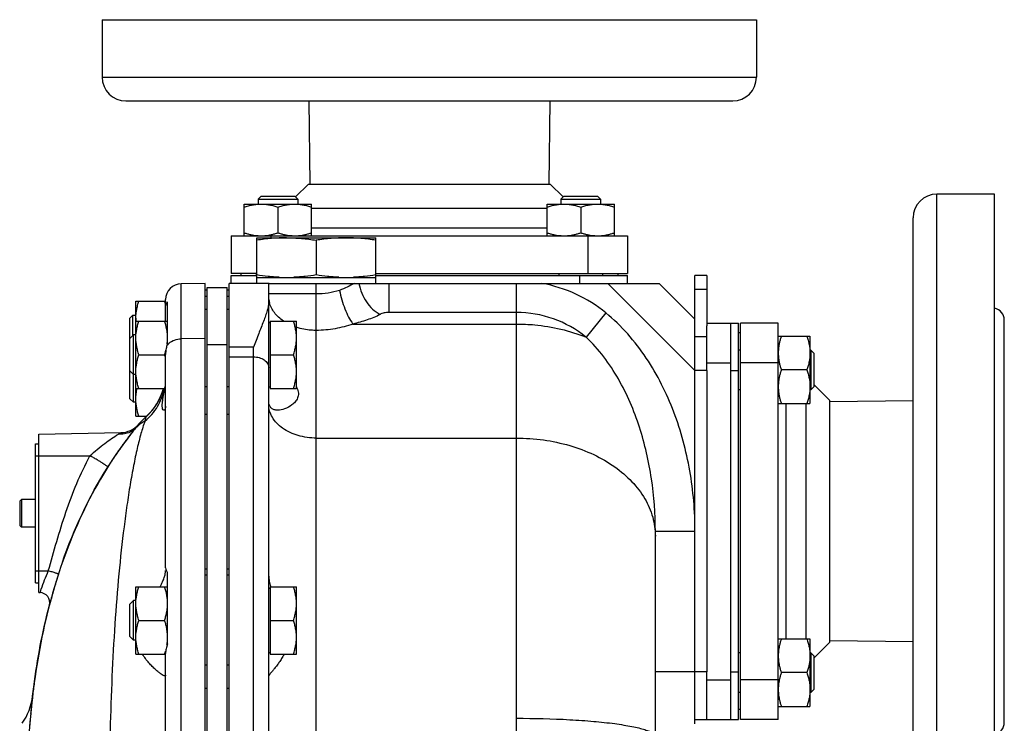
# Model space of a CAD drawing. Units: millimetres. Extents: x -1258 to 2047, y -663 to 868.
# Drawn here: x 1257 to 1505, y 124 to 302 of the extents above; entities that cross this region are included whole.
import ezdxf

# ---------------------------------------------------------------- set-up
doc = ezdxf.new("R2010")
doc.units = ezdxf.units.MM
doc.header["$LTSCALE"] = 19.36
doc.layers.get('0').update_dxf_attribs({"linetype": 'CONTINUOUS'})
doc.layers.add('3_ALL_AXES', color=7, linetype='CONTINUOUS')

msp = doc.modelspace()

# ---------------------------------------------------------------- linework, layer by layer
at = {"color": 7, "linetype": 'CONTINUOUS'}
for p, q in [((1317.95, 257.27), (1317.2, 256.52)), ((1317.2, 256.52), (1327.2, 256.52)), ((1317.2, 256.52), (1317.2, 255.27)), ((1317.95, 257.27), (1326.45, 257.27)), ((1326.45, 257.27), (1327.2, 256.52)), ((1327.2, 256.52), (1327.2, 255.27)), ((1394.32, 257.27), (1393.57, 256.52)), ((1393.57, 256.52), (1403.57, 256.52)), ((1393.57, 256.52), (1393.57, 255.27)), ((1394.32, 257.27), (1402.82, 257.27)), ((1402.82, 257.27), (1403.57, 256.52)), ((1403.57, 256.52), (1403.57, 255.27)), ((1313.7, 255.27), (1330.7, 255.27)), ((1313.7, 247.27), (1313.7, 255.27)), ((1322.2, 254.51), (1322.2, 248.03)), ((1330.7, 247.27), (1330.7, 255.27)), ((1390.07, 255.27), (1407.07, 255.27)), ((1390.07, 247.27), (1390.07, 255.27)), ((1398.57, 254.51), (1398.57, 248.03)), ((1407.07, 247.27), (1407.07, 255.27)), ((1310.38, 247.27), (1310.38, 237.77)), ((1316.88, 246.77), (1346.88, 246.77)), ((1316.88, 236.77), (1316.88, 246.77)), ((1331.88, 246.15), (1331.88, 237.39)), ((1346.88, 236.77), (1346.88, 246.77)), ((1410.38, 247.27), (1410.38, 237.77)), ((1316.88, 237.77), (1310.38, 237.77)), ((1310.38, 237.27), (1316.88, 237.27)), ((1310.38, 235.27), (1310.38, 237.27)), ((1312.88, 237.77), (1312.88, 237.27)), ((1316.7, 237.77), (1316.7, 237.27)), ((1316.88, 236.77), (1346.88, 236.77)), ((1346.88, 237.77), (1410.38, 237.77)), ((1346.88, 237.27), (1410.38, 237.27)), ((1393.07, 237.77), (1393.07, 237.27)), ((1404.07, 237.77), (1404.07, 237.27)), ((1407.88, 237.77), (1407.88, 237.27)), ((1410.38, 235.27), (1410.38, 237.27)), ((1430.38, 237.27), (1427.38, 237.27)), ((1427.38, 172.74), (1427.38, 237.27)), ((1303.88, 235.27), (1297.81, 235.17)), ((1303.88, -111.73), (1303.88, 235.27)), ((1304.38, 233.52), (1303.88, 233.52)), ((1304.38, 234.27), (1309.38, 234.27)), ((1309.38, -108.73), (1309.38, 234.27)), ((1309.88, 233.52), (1309.38, 233.52)), ((1319.88, 235.27), (1309.88, 235.27)), ((1309.88, -110.23), (1309.88, 235.27)), ((1319.88, -107.87), (1319.88, 235.24)), ((1320.02, 235.27), (1418.38, 235.27)), ((1418.38, 235.27), (1427.38, 226.27)), ((1293.88, 225.77), (1293.88, 231.17)), ((1286.38, 230.77), (1293.88, 230.77)), ((1286.38, 201.77), (1286.38, 230.77)), ((1294.38, 220.23), (1294.38, 230.59)), ((1303.88, 228.77), (1304.38, 228.77)), ((1309.38, 228.77), (1309.88, 228.77)), ((1284.88, 226.52), (1285.63, 227.27)), ((1284.88, 206.19), (1284.88, 226.52)), ((1285.63, 227.27), (1286.38, 227.27)), ((1285.63, 222.1), (1285.63, 227.27)), ((1286.38, 225.77), (1294.38, 225.77)), ((1319.88, 225.37), (1320.28, 225.37)), ((1320.28, 225.77), (1326.88, 225.77)), ((1320.28, 225.77), (1320.28, 208.77)), ((1326.88, 208.77), (1326.88, 225.77)), ((1430.38, 225.27), (1438.38, 225.27)), ((1430.38, 213.27), (1430.38, 224.58)), ((1436.38, 125.27), (1436.38, 225.27)), ((1438.38, 125.27), (1438.38, 225.27)), ((1448.38, 225.27), (1438.88, 225.27)), ((1438.88, 125.27), (1438.88, 225.27)), ((1285.8, 222.27), (1284.88, 221.35)), ((1286.38, 222.27), (1285.8, 222.27)), ((1285.8, 205.27), (1285.8, 222.27)), ((1438.88, 222.77), (1438.38, 222.77)), ((1448.38, 221.96), (1456.38, 221.96)), ((1456.38, 221.96), (1456.38, 204.96)), ((1287.14, 217.27), (1293.62, 217.27)), ((1293.88, 163.49), (1293.88, 217.31)), ((1320.28, 217.27), (1326.12, 217.27)), ((1438.88, 218.46), (1438.38, 218.46)), ((1456.63, 218.46), (1456.38, 218.46)), ((1457.38, 217.71), (1456.63, 218.46)), ((1456.63, 218.46), (1456.63, 208.46)), ((1457.38, 217.71), (1457.38, 209.21)), ((1285.8, 212.27), (1284.88, 213.19)), ((1286.38, 212.27), (1285.8, 212.27)), ((1455.62, 213.46), (1449.14, 213.46)), ((1286.38, 208.77), (1293.88, 208.77)), ((1319.88, 209.17), (1320.28, 209.17)), ((1320.28, 208.77), (1326.88, 208.77)), ((1457.38, 209.21), (1456.63, 208.46)), ((1285.8, 205.27), (1284.88, 206.19)), ((1438.88, 208.46), (1438.38, 208.46)), ((1456.63, 208.46), (1456.38, 208.46)), ((1286.38, 205.27), (1285.8, 205.27)), ((1448.38, 204.96), (1456.38, 204.96)), ((1286.38, 201.77), (1289.1, 201.77)), ((1286.5, 199.05), (1286.5, 199.06)), ((1261.88, 197.27), (1282.61, 197.63)), ((1261.88, 157.27), (1261.88, 197.27)), ((1285.69, 198.03), (1285.74, 198.1)), ((1285.74, 198.1), (1285.69, 198.03)), ((1285.7, 198.04), (1285.74, 198.1)), ((1285.74, 198.1), (1285.82, 198.21)), ((1285.74, 198.1), (1285.77, 198.14)), ((1285.74, 198.1), (1285.74, 198.1)), ((1261.08, 194.77), (1261.88, 194.77)), ((1283.39, 194.99), (1283.41, 195.03)), ((1281.27, 191.98), (1281.32, 192.05)), ((1281.32, 192.05), (1281.27, 191.98)), ((1257.08, 180.34), (1257.51, 180.77)), ((1257.08, 180.34), (1257.08, 174.2)), ((1261.08, 180.77), (1257.51, 180.77)), ((1257.51, 180.77), (1257.51, 173.77)), ((1257.08, 174.2), (1257.51, 173.77)), ((1261.08, 173.77), (1257.51, 173.77)), ((1417.38, 55.08), (1417.38, 172.72)), ((1427.38, 124.16), (1427.38, 172.73)), ((1303.88, 161.77), (1304.38, 161.77)), ((1309.38, 161.77), (1309.88, 161.77)), ((1261.08, 159.77), (1261.88, 159.77)), ((1261.88, 157.27), (1262.21, 157.27)), ((1286.38, 158.77), (1294.38, 158.77)), ((1286.38, 141.77), (1286.38, 158.77)), ((1319.88, 158.37), (1320.28, 158.37)), ((1320.28, 158.77), (1326.88, 158.77)), ((1320.28, 158.77), (1320.28, 141.77)), ((1326.88, 141.77), (1326.88, 158.77)), ((1285.8, 155.27), (1284.88, 154.35)), ((1284.88, 146.19), (1284.88, 154.35)), ((1286.38, 155.27), (1285.8, 155.27)), ((1285.8, 145.27), (1285.8, 155.27)), ((1287.14, 150.27), (1293.62, 150.27)), ((1320.28, 150.27), (1326.12, 150.27)), ((1285.8, 145.27), (1284.88, 146.19)), ((1286.38, 145.27), (1285.8, 145.27)), ((1448.38, 145.59), (1456.38, 145.59)), ((1456.38, 145.59), (1456.38, 128.59)), ((1286.38, 141.77), (1293.88, 141.77)), ((1319.88, 142.17), (1320.28, 142.17)), ((1320.28, 141.77), (1326.88, 141.77)), ((1438.88, 142.09), (1438.38, 142.09)), ((1456.63, 142.09), (1456.38, 142.09)), ((1457.38, 141.34), (1456.63, 142.09)), ((1456.63, 142.09), (1456.63, 132.09)), ((1457.38, 141.34), (1457.38, 132.84)), ((1430.38, 125.27), (1430.38, 137.27)), ((1455.62, 137.09), (1449.14, 137.09)), ((1438.88, 132.09), (1438.38, 132.09)), ((1456.63, 132.09), (1456.38, 132.09)), ((1457.38, 132.84), (1456.63, 132.09)), ((1260.14, 129.51), (1260.14, 129.56)), ((1259.86, 126.78), (1259.88, 126.95)), ((1259.88, 126.95), (1259.86, 126.78)), ((1438.88, 127.77), (1438.38, 127.77)), ((1448.38, 128.59), (1456.38, 128.59)), ((1427.38, 125.27), (1438.38, 125.27)), ((1448.38, 125.27), (1438.88, 125.27))]:
    msp.add_line(p, q, dxfattribs=at)
at = {"color": 9, "linetype": 'CONTINUOUS'}
for p, q in [((1320.38, 247.27), (1320.38, 246.77)), ((1400.38, 247.27), (1400.38, 237.77)), ((1398.38, 235.27), (1398.38, 237.27)), ((1297.81, -111.62), (1297.81, 235.17)), ((1331.88, 232.61), (1331.88, 235.27)), ((1350.18, 235.27), (1350.18, 227.95)), ((1382.38, 125.59), (1382.38, 235.27)), ((1427.38, 213.27), (1405.38, 235.27)), ((1430.38, 233.76), (1427.38, 233.76)), ((1304.38, 231.97), (1303.88, 231.97)), ((1309.88, 231.97), (1309.38, 231.97)), ((1331.88, 232.61), (1319.88, 232.61)), ((1331.88, 223.41), (1331.88, 232.61)), ((1404.9, 227.82), (1399.9, 221.7)), ((1341.11, 225.02), (1382.38, 225.02)), ((1303.88, 221.35), (1297.81, 221.28)), ((1331.88, 36.54), (1331.88, 223.41)), ((1430.38, 221.76), (1427.38, 221.76)), ((1304.38, 219.82), (1309.38, 219.82)), ((1316.03, 219.16), (1309.88, 219.16)), ((1316.03, -109.73), (1316.03, 219.16)), ((1309.88, 216.75), (1316.03, 216.75)), ((1430.38, 215.27), (1436.38, 215.27)), ((1448.38, 215.27), (1438.88, 215.27)), ((1430.38, 213.27), (1427.38, 213.27)), ((1436.38, 213.27), (1438.38, 213.27)), ((1304.38, 209.19), (1303.88, 209.19)), ((1309.88, 209.19), (1309.38, 209.19)), ((1304.38, 202.19), (1303.88, 202.19)), ((1309.88, 202.19), (1309.38, 202.19)), ((1331.88, 196.25), (1382.38, 196.25)), ((1261.08, 191.77), (1274.8, 191.77)), ((1427.38, 172.72), (1417.38, 172.72)), ((1261.08, 162.77), (1264.3, 162.77)), ((1303.88, 163.24), (1304.38, 163.24)), ((1309.38, 163.24), (1309.88, 163.24)), ((1262.21, 157.27), (1262.25, 157.4)), ((1304.38, 138.94), (1303.88, 138.94)), ((1309.88, 138.94), (1309.38, 138.94)), ((1430.38, 137.27), (1417.38, 137.27)), ((1436.38, 137.27), (1438.38, 137.27)), ((1430.38, 135.27), (1436.38, 135.27)), ((1448.38, 135.27), (1438.88, 135.27)), ((1304.38, 133.11), (1303.88, 133.11)), ((1309.88, 133.11), (1309.38, 133.11))]:
    msp.add_line(p, q, dxfattribs=at)
at = {"color": 3, "linetype": 'CONTINUOUS'}
for p, q in [((1430.38, 237.27), (1430.38, 224.58)), ((1304.38, -108.73), (1304.38, 234.27)), ((1430.38, 213.27), (1430.38, 137.27)), ((1261.08, 159.77), (1261.08, 194.77))]:
    msp.add_line(p, q, dxfattribs=at)
at = {"color": 7, "linetype": 'CONTINUOUS'}
msp.add_lwpolyline([(1293.34, 208.77), (1293.33, 208.73), (1293.32, 208.68), (1293.31, 208.64), (1293.29, 208.6), (1293.28, 208.55), (1293.27, 208.51), (1293.26, 208.47), (1293.24, 208.42), (1293.23, 208.38), (1293.22, 208.33), (1293.2, 208.29), (1293.19, 208.25), (1293.17, 208.2), (1293.16, 208.16), (1293.14, 208.11), (1293.13, 208.07), (1293.12, 208.02), (1293.1, 207.98), (1293.08, 207.93), (1293.07, 207.89), (1293.05, 207.84), (1293.04, 207.79), (1293.02, 207.75), (1293, 207.7), (1292.99, 207.66), (1292.97, 207.61), (1292.95, 207.56), (1292.94, 207.52), (1292.92, 207.47), (1292.9, 207.42), (1292.88, 207.37), (1292.86, 207.32), (1292.84, 207.28), (1292.83, 207.23), (1292.81, 207.18), (1292.79, 207.13), (1292.77, 207.08), (1292.74, 207.03), (1292.72, 206.97), (1292.7, 206.92), (1292.68, 206.87), (1292.66, 206.82), (1292.63, 206.77), (1292.61, 206.71), (1292.59, 206.66), (1292.56, 206.6), (1292.54, 206.55), (1292.51, 206.49), (1292.48, 206.43), (1292.46, 206.37), (1292.43, 206.31), (1292.4, 206.25), (1292.37, 206.19), (1292.34, 206.13), (1292.31, 206.07), (1292.28, 206.01), (1292.25, 205.95), (1292.22, 205.89), (1292.18, 205.82), (1292.15, 205.76), (1292.12, 205.7), (1292.08, 205.63), (1292.05, 205.57), (1292.01, 205.51), (1291.98, 205.45), (1291.94, 205.38), (1291.91, 205.32), (1291.87, 205.26), (1291.84, 205.19), (1291.8, 205.13), (1291.76, 205.07), (1291.73, 205.01), (1291.69, 204.94), (1291.65, 204.88), (1291.61, 204.82), (1291.57, 204.76), (1291.53, 204.69), (1291.49, 204.63), (1291.45, 204.57), (1291.41, 204.51), (1291.37, 204.44), (1291.33, 204.38), (1291.28, 204.32), (1291.24, 204.26), (1291.2, 204.19), (1291.16, 204.13), (1291.11, 204.07), (1291.07, 204.01), (1291.02, 203.95), (1290.98, 203.88), (1290.93, 203.82), (1290.88, 203.76), (1290.84, 203.7), (1290.79, 203.63), (1290.74, 203.57), (1290.69, 203.51), (1290.64, 203.45), (1290.6, 203.39), (1290.55, 203.32), (1290.49, 203.26), (1290.44, 203.2), (1290.39, 203.14), (1290.34, 203.08), (1290.29, 203.01), (1290.23, 202.95), (1290.18, 202.89), (1290.13, 202.83), (1290.07, 202.77), (1290.02, 202.71), (1289.96, 202.64), (1289.9, 202.58), (1289.85, 202.52), (1289.79, 202.46), (1289.73, 202.4), (1289.67, 202.34), (1289.61, 202.28), (1289.55, 202.22), (1289.49, 202.15), (1289.43, 202.09), (1289.37, 202.03), (1289.31, 201.97), (1289.24, 201.91), (1289.18, 201.85), (1289.12, 201.79), (1289.05, 201.73), (1288.99, 201.67), (1288.91, 201.61)], dxfattribs=at)
for centre, radius, start, end in [((1317.95, 258.5), 11.22, 264.7137, 269.9756), ((1317.95, 258.42), 11.15, 270.0063, 275.3146), ((1326.45, 258.5), 11.22, 264.7137, 269.9756), ((1326.45, 258.42), 11.15, 270.0063, 275.3146), ((1394.32, 258.5), 11.22, 264.7137, 269.9756), ((1394.31, 258.42), 11.15, 270.0063, 275.3146), ((1402.82, 258.5), 11.22, 264.7137, 269.9756), ((1402.81, 258.42), 11.15, 270.0063, 275.3146), ((1324.39, 279.29), 42.52, 267.5162, 269.9912), ((1324.38, 279.29), 42.52, 270.0088, 272.4838), ((1339.39, 279.29), 42.52, 267.5162, 269.9912), ((1339.38, 279.29), 42.52, 270.0088, 272.4838), ((1297.88, 231.17), 4, 91, 180), ((1276.72, 225.12), 17.83, 15.6602, 18.4994), ((1297.52, 226.52), 11.14, 180.0093, 183.8711), ((1279.43, 220.86), 15.01, 13.5783, 14.0348), ((1279.75, 220.94), 14.68, 13.1052, 13.5784), ((1304.01, 217.02), 10.15, 161.5462, 166.6726), ((1282.53, 221.59), 11.85, 351.9839, 354.8854), ((1459.57, 217.7), 11.19, 175.1759, 179.9818), ((1275.49, 223.32), 19.12, 341.5596, 342.9049), ((1276.72, 211.62), 17.83, 15.6602, 18.4994), ((1277.52, 222.69), 16.99, 342.9067, 345.3421), ((1459.51, 217.71), 11.13, 180.0049, 184.8396), ((1278.88, 212.76), 15, 311.9797, 344.5981), ((1276.18, 214.59), 18.39, 341.5437, 344.2937), ((1319.74, 205.95), 7.85, 22.1305, 24.4725), ((1459.57, 209.2), 11.19, 175.1759, 179.9818), ((1459.51, 209.21), 11.13, 180.0049, 184.8396), ((1303.63, 185.25), 22, 131.9797, 141.13), ((1282.51, 203.63), 6, 271, 318.9633), ((1367.35, 133.89), 103.85, 141.1301, 141.8444), ((1367.35, 133.89), 103.85, 141.3212, 141.5472), ((1367.35, 133.89), 103.84, 141.3213, 141.5381), ((1367.3, 133.93), 103.78, 141.13, 141.3212), ((1367.28, 133.95), 103.75, 141.1334, 141.3258), ((1368.32, 133.13), 105.07, 141.8446, 143.9051), ((1367.94, 133.43), 104.59, 142.3775, 143.8868), ((1367.94, 133.43), 104.59, 142.3769, 143.8866), ((1367.56, 133.73), 104.11, 141.8506, 142.3767), ((1367.56, 133.73), 104.11, 141.8507, 142.3761), ((1367.42, 133.84), 103.93, 141.5381, 141.7772), ((1367.42, 133.84), 103.93, 141.5472, 141.7769), ((1368.81, 132.77), 105.68, 143.9307, 145.9552), ((1368.82, 132.79), 105.68, 143.8878, 145.8912), ((1370.21, 131.85), 107.36, 145.9412, 147.8955), ((1398.04, 119.59), 137.85, 162.1108, 162.6913), ((1397.75, 119.67), 137.55, 162.1049, 162.3846), ((1400.67, 118.75), 140.61, 162.3894, 163.9625), ((1262.16, 154.77), 2.5, 345.365, 89), ((1406.03, 117.21), 146.18, 163.9619, 165.3696), ((1406.85, 116.99), 147.04, 164.2763, 165.3663), ((1405.96, 117.23), 146.11, 163.9617, 165.3357), ((1279.87, 155.08), 14.56, 346.5252, 347.1671), ((1276.76, 144.63), 17.79, 15.5962, 18.5022), ((1278.17, 145.03), 16.31, 15.2241, 15.5738), ((1281.98, 146.16), 12.41, 350.1313, 352.9205), ((1283.09, 146.03), 11.29, 352.891, 359.966), ((1275.49, 147.82), 19.12, 341.5596, 342.9049), ((1276.87, 147.39), 17.67, 342.9187, 343.6311), ((1459.6, 141.33), 11.22, 174.7137, 179.9756), ((1459.53, 141.34), 11.15, 180.0063, 185.3146), ((1459.6, 132.83), 11.22, 174.7137, 179.9756), ((1459.53, 132.84), 11.15, 180.0063, 185.3146), ((1245.43, 132.92), 15, 325, 353.2988), ((1459.64, 107.81), 200.67, 173.7913, 174.8944), ((1457.9, 107.97), 198.93, 173.4219, 174.5269), ((1452.46, 108.59), 193.46, 173.297, 173.4156), ((1465.46, 107.25), 206.52, 174.5754, 175.6048)]:
    msp.add_arc(centre, radius, start, end, dxfattribs=at)
at = {"color": 9, "linetype": 'CONTINUOUS'}
for centre, radius, start, end in [((1382.38, 200.27), 35.58, 50.7377, 79.6275), ((1326.08, 231.93), 6.2, 187.0969, 194.0034), ((1382.38, 200.27), 27.67, 50.7377, 90), ((1282.82, 202.02), 4.73, 316.1421, 321.1224)]:
    msp.add_arc(centre, radius, start, end, dxfattribs=at)
at = {"color": 7, "linetype": 'CONTINUOUS'}
for points, knots in [([(1313.7, 254.51), (1314.04, 254.63), (1314.74, 254.84), (1315.8, 255.08), (1316.87, 255.24), (1317.59, 255.27), (1317.95, 255.27)], [0, 0, 0, 0, 0.251423, 0.501757, 0.751155, 1, 1, 1, 1]), ([(1317.95, 255.27), (1318.31, 255.27), (1319.03, 255.24), (1320.1, 255.08), (1321.16, 254.84), (1321.85, 254.63), (1322.2, 254.51)], [0, 0, 0, 0, 0.248843, 0.498242, 0.748576, 1, 1, 1, 1]), ([(1322.2, 254.51), (1322.54, 254.63), (1323.24, 254.84), (1324.3, 255.08), (1325.37, 255.24), (1326.09, 255.27), (1326.45, 255.27)], [0, 0, 0, 0, 0.251423, 0.501757, 0.751155, 1, 1, 1, 1]), ([(1326.45, 255.27), (1326.81, 255.27), (1327.53, 255.24), (1328.6, 255.08), (1329.66, 254.84), (1330.35, 254.63), (1330.7, 254.51)], [0, 0, 0, 0, 0.248843, 0.498242, 0.748576, 1, 1, 1, 1]), ([(1390.07, 254.51), (1390.41, 254.63), (1391.1, 254.84), (1392.16, 255.08), (1393.24, 255.24), (1393.96, 255.27), (1394.32, 255.27)], [0, 0, 0, 0, 0.251423, 0.501757, 0.751155, 1, 1, 1, 1]), ([(1394.32, 255.27), (1394.68, 255.27), (1395.4, 255.24), (1396.47, 255.08), (1397.53, 254.84), (1398.22, 254.63), (1398.57, 254.51)], [0, 0, 0, 0, 0.248843, 0.498242, 0.748576, 1, 1, 1, 1]), ([(1398.57, 254.51), (1398.91, 254.63), (1399.6, 254.84), (1400.66, 255.08), (1401.74, 255.24), (1402.46, 255.27), (1402.82, 255.27)], [0, 0, 0, 0, 0.251423, 0.501757, 0.751155, 1, 1, 1, 1]), ([(1402.82, 255.27), (1403.18, 255.27), (1403.9, 255.24), (1404.97, 255.08), (1406.03, 254.84), (1406.72, 254.63), (1407.07, 254.51)], [0, 0, 0, 0, 0.248843, 0.498242, 0.748576, 1, 1, 1, 1]), ([(1313.7, 248.03), (1313.96, 247.94), (1314.49, 247.78), (1315.29, 247.57), (1316.1, 247.42), (1316.65, 247.35), (1316.92, 247.32)], [0, 0, 0, 0, 0.251178, 0.501524, 0.751085, 1, 1, 1, 1]), ([(1324.38, 246.77), (1323.75, 246.77), (1322.5, 246.74), (1320.62, 246.62), (1318.75, 246.42), (1317.5, 246.25), (1316.88, 246.15)], [0, 0, 0, 0, 0.249741, 0.499601, 0.749671, 1, 1, 1, 1]), ([(1318.98, 247.32), (1319.25, 247.35), (1319.8, 247.42), (1320.61, 247.58), (1321.41, 247.78), (1321.94, 247.94), (1322.2, 248.03)], [0, 0, 0, 0, 0.248914, 0.498475, 0.748822, 1, 1, 1, 1]), ([(1322.2, 248.03), (1322.46, 247.94), (1322.99, 247.78), (1323.79, 247.57), (1324.6, 247.42), (1325.15, 247.35), (1325.42, 247.32)], [0, 0, 0, 0, 0.251178, 0.501524, 0.751085, 1, 1, 1, 1]), ([(1324.38, 246.77), (1325.01, 246.77), (1326.26, 246.74), (1328.14, 246.62), (1330.02, 246.42), (1331.26, 246.25), (1331.88, 246.15)], [0, 0, 0, 0, 0.249741, 0.499601, 0.749671, 1, 1, 1, 1]), ([(1327.48, 247.32), (1327.75, 247.35), (1328.3, 247.42), (1329.11, 247.58), (1329.91, 247.78), (1330.44, 247.94), (1330.7, 248.03)], [0, 0, 0, 0, 0.248914, 0.498475, 0.748822, 1, 1, 1, 1]), ([(1339.38, 246.77), (1338.75, 246.77), (1337.5, 246.74), (1335.62, 246.62), (1333.75, 246.42), (1332.5, 246.25), (1331.88, 246.15)], [0, 0, 0, 0, 0.249741, 0.499601, 0.749671, 1, 1, 1, 1]), ([(1346.88, 246.15), (1346.26, 246.25), (1345.02, 246.42), (1343.14, 246.62), (1341.26, 246.74), (1340.01, 246.77), (1339.38, 246.77)], [0, 0, 0, 0, 0.250329, 0.500399, 0.750259, 1, 1, 1, 1]), ([(1390.07, 248.03), (1390.33, 247.94), (1390.86, 247.78), (1391.66, 247.57), (1392.47, 247.42), (1393.01, 247.35), (1393.29, 247.32)], [0, 0, 0, 0, 0.251178, 0.501524, 0.751085, 1, 1, 1, 1]), ([(1395.35, 247.32), (1395.62, 247.35), (1396.16, 247.42), (1396.97, 247.58), (1397.78, 247.78), (1398.3, 247.94), (1398.57, 248.03)], [0, 0, 0, 0, 0.248914, 0.498475, 0.748822, 1, 1, 1, 1]), ([(1398.57, 248.03), (1398.83, 247.94), (1399.36, 247.78), (1400.16, 247.57), (1400.97, 247.42), (1401.51, 247.35), (1401.79, 247.32)], [0, 0, 0, 0, 0.251178, 0.501524, 0.751085, 1, 1, 1, 1]), ([(1403.85, 247.32), (1404.12, 247.35), (1404.66, 247.42), (1405.47, 247.58), (1406.28, 247.78), (1406.8, 247.94), (1407.07, 248.03)], [0, 0, 0, 0, 0.248914, 0.498475, 0.748822, 1, 1, 1, 1]), ([(1322.55, 236.81), (1322.07, 236.83), (1321.12, 236.89), (1319.23, 237.06), (1317.82, 237.25), (1316.88, 237.39)], [0, 0, 0, 0, 0.249762, 0.499667, 1, 1, 1, 1]), ([(1331.88, 237.39), (1330.94, 237.25), (1329.53, 237.06), (1327.64, 236.89), (1326.69, 236.83), (1326.22, 236.81)], [0, 0, 0, 0, 0.500333, 0.750238, 1, 1, 1, 1]), ([(1337.55, 236.81), (1337.07, 236.83), (1336.12, 236.89), (1334.23, 237.06), (1332.82, 237.25), (1331.88, 237.39)], [0, 0, 0, 0, 0.249762, 0.499667, 1, 1, 1, 1]), ([(1346.88, 237.39), (1345.94, 237.25), (1344.53, 237.06), (1342.64, 236.89), (1341.69, 236.83), (1341.22, 236.81)], [0, 0, 0, 0, 0.500333, 0.750238, 1, 1, 1, 1]), ([(1320.02, 235.27), (1319.99, 235.27), (1319.95, 235.28), (1319.88, 235.26), (1319.88, 235.24)], [0, 0, 0, 0, 0.715607, 1, 1, 1, 1]), ([(1286.38, 226.52), (1286.38, 226.88), (1286.42, 227.6), (1286.57, 228.68), (1286.82, 229.73), (1287.03, 230.43), (1287.14, 230.77)], [0, 0, 0, 0, 0.248843, 0.498242, 0.748576, 1, 1, 1, 1]), ([(1293.88, 229.38), (1293.88, 229.61), (1293.96, 230.06), (1294.23, 230.44), (1294.38, 230.59)], [0, 0, 0, 0, 0.521286, 1, 1, 1, 1]), ([(1319.88, 230.74), (1319.88, 230.37), (1319.79, 229.58), (1319.49, 228.37), (1319.07, 227.06), (1318.36, 225.12), (1317.31, 222.49), (1316.46, 220.32), (1316.03, 219.16)], [0, 0, 0, 0, 0.090799, 0.192612, 0.305143, 0.427569, 0.698682, 1, 1, 1, 1]), ([(1286.38, 221.52), (1286.38, 221.88), (1286.42, 222.6), (1286.57, 223.68), (1286.82, 224.73), (1287.03, 225.43), (1287.14, 225.77)], [0, 0, 0, 0, 0.248843, 0.498242, 0.748576, 1, 1, 1, 1]), ([(1294, 224.5), (1293.97, 224.61), (1293.86, 225.04), (1293.73, 225.46), (1293.62, 225.77)], [0, 0, 0, 0, 0.249527, 1, 1, 1, 1]), ([(1294.38, 221.52), (1294.38, 221.75), (1294.37, 222.21), (1294.3, 222.9), (1294.2, 223.59), (1294.1, 224.04), (1294.05, 224.27)], [0, 0, 0, 0, 0.249457, 0.499149, 0.749282, 1, 1, 1, 1]), ([(1326.88, 221.52), (1326.88, 221.88), (1326.85, 222.6), (1326.69, 223.68), (1326.45, 224.73), (1326.24, 225.43), (1326.12, 225.77)], [0, 0, 0, 0, 0.248842, 0.49824, 0.748575, 1, 1, 1, 1]), ([(1287.14, 217.27), (1287.03, 217.62), (1286.82, 218.31), (1286.57, 219.37), (1286.42, 220.44), (1286.38, 221.16), (1286.38, 221.52)], [0, 0, 0, 0, 0.251423, 0.501757, 0.751155, 1, 1, 1, 1]), ([(1326.12, 217.27), (1326.24, 217.62), (1326.45, 218.31), (1326.69, 219.37), (1326.85, 220.44), (1326.88, 221.16), (1326.88, 221.52)], [0, 0, 0, 0, 0.251424, 0.501758, 0.751157, 1, 1, 1, 1]), ([(1449.14, 221.96), (1449.05, 221.69), (1448.88, 221.14), (1448.67, 220.32), (1448.51, 219.49), (1448.45, 218.93), (1448.42, 218.64)], [0, 0, 0, 0, 0.251204, 0.501554, 0.751101, 1, 1, 1, 1]), ([(1455.62, 221.96), (1455.74, 221.61), (1455.95, 220.92), (1456.19, 219.86), (1456.35, 218.79), (1456.38, 218.07), (1456.38, 217.71)], [0, 0, 0, 0, 0.251423, 0.501757, 0.751155, 1, 1, 1, 1]), ([(1294.13, 219.36), (1294.09, 219.19), (1293.95, 218.52), (1293.88, 217.83), (1293.88, 217.31)], [0, 0, 0, 0, 0.248996, 1, 1, 1, 1]), ([(1286.38, 213.02), (1286.38, 213.38), (1286.42, 214.1), (1286.57, 215.18), (1286.82, 216.23), (1287.03, 216.93), (1287.14, 217.27)], [0, 0, 0, 0, 0.248843, 0.498242, 0.748576, 1, 1, 1, 1]), ([(1326.88, 213.02), (1326.88, 213.38), (1326.85, 214.1), (1326.69, 215.18), (1326.45, 216.23), (1326.24, 216.93), (1326.12, 217.27)], [0, 0, 0, 0, 0.248842, 0.49824, 0.748575, 1, 1, 1, 1]), ([(1448.42, 216.77), (1448.45, 216.49), (1448.51, 215.93), (1448.67, 215.09), (1448.88, 214.27), (1449.05, 213.73), (1449.14, 213.46)], [0, 0, 0, 0, 0.248898, 0.498445, 0.748795, 1, 1, 1, 1]), ([(1456.38, 217.71), (1456.38, 217.35), (1456.35, 216.63), (1456.19, 215.55), (1455.95, 214.5), (1455.74, 213.8), (1455.62, 213.46)], [0, 0, 0, 0, 0.248843, 0.498242, 0.748576, 1, 1, 1, 1]), ([(1287.14, 208.77), (1287.03, 209.12), (1286.82, 209.81), (1286.57, 210.87), (1286.42, 211.94), (1286.38, 212.66), (1286.38, 213.02)], [0, 0, 0, 0, 0.251423, 0.501757, 0.751155, 1, 1, 1, 1]), ([(1326.12, 208.77), (1326.24, 209.12), (1326.45, 209.81), (1326.69, 210.87), (1326.85, 211.94), (1326.88, 212.66), (1326.88, 213.02)], [0, 0, 0, 0, 0.251424, 0.501758, 0.751157, 1, 1, 1, 1]), ([(1449.14, 213.46), (1449.05, 213.19), (1448.88, 212.64), (1448.67, 211.82), (1448.51, 210.99), (1448.45, 210.43), (1448.42, 210.14)], [0, 0, 0, 0, 0.251204, 0.501554, 0.751101, 1, 1, 1, 1]), ([(1455.62, 213.46), (1455.74, 213.11), (1455.95, 212.42), (1456.19, 211.36), (1456.35, 210.29), (1456.38, 209.57), (1456.38, 209.21)], [0, 0, 0, 0, 0.251423, 0.501757, 0.751155, 1, 1, 1, 1]), ([(1286.38, 206.02), (1286.38, 206.25), (1286.4, 206.72), (1286.46, 207.41), (1286.57, 208.09), (1286.66, 208.55), (1286.71, 208.77)], [0, 0, 0, 0, 0.249454, 0.499145, 0.749278, 1, 1, 1, 1]), ([(1293.45, 203.27), (1293.29, 203.27), (1293.13, 203.56), (1293.07, 203.85), (1293.04, 204.11), (1293.03, 204.4), (1293.04, 204.88), (1293.12, 205.57), (1293.26, 206.52), (1293.45, 207.6), (1293.57, 208.37), (1293.63, 208.77)], [0, 0, 0, 0, 0.086207, 0.123448, 0.16788, 0.219731, 0.27909, 0.420043, 0.589063, 0.783459, 1, 1, 1, 1]), ([(1327.01, 208.9), (1327.19, 208.48), (1327.38, 207.82), (1327.35, 206.94), (1327.13, 206.18), (1326.59, 205.36), (1325.51, 204.38), (1324.03, 203.57), (1322.74, 203.27), (1322.15, 203.27)], [0, 0, 0, 0, 0.157766, 0.229403, 0.297504, 0.428963, 0.557066, 0.795665, 1, 1, 1, 1]), ([(1456.38, 209.21), (1456.38, 208.85), (1456.35, 208.13), (1456.19, 207.05), (1455.95, 206), (1455.74, 205.3), (1455.62, 204.96)], [0, 0, 0, 0, 0.248843, 0.498242, 0.748576, 1, 1, 1, 1]), ([(1448.42, 208.27), (1448.45, 207.99), (1448.51, 207.43), (1448.67, 206.59), (1448.88, 205.77), (1449.05, 205.23), (1449.14, 204.96)], [0, 0, 0, 0, 0.248898, 0.498445, 0.748795, 1, 1, 1, 1]), ([(1287.14, 201.77), (1287.03, 202.12), (1286.82, 202.81), (1286.57, 203.87), (1286.42, 204.94), (1286.38, 205.66), (1286.38, 206.02)], [0, 0, 0, 0, 0.251423, 0.501757, 0.751155, 1, 1, 1, 1]), ([(1293.88, 204.31), (1293.88, 204.16), (1293.86, 203.89), (1293.77, 203.56), (1293.64, 203.34), (1293.51, 203.27), (1293.45, 203.27)], [0, 0, 0, 0, 0.377124, 0.659804, 0.858994, 1, 1, 1, 1]), ([(1319.91, 205.12), (1319.9, 205.16), (1319.89, 205.3), (1319.88, 205.44), (1319.88, 205.55)], [0, 0, 0, 0, 0.24197, 1, 1, 1, 1]), ([(1320.57, 203.78), (1320.39, 203.94), (1320.08, 204.35), (1319.94, 204.85), (1319.91, 205.12)], [0, 0, 0, 0, 0.46694, 1, 1, 1, 1]), ([(1322.15, 203.27), (1321.85, 203.27), (1321.29, 203.34), (1320.77, 203.61), (1320.57, 203.78)], [0, 0, 0, 0, 0.521633, 1, 1, 1, 1]), ([(1285.7, 198.04), (1280.77, 191.77), (1272.72, 178.59), (1264.83, 157.3), (1261.58, 141.18), (1260.46, 132.33), (1260.33, 131.17)], [0, 0, 0, 0, 0.317421, 0.634842, 0.952264, 1, 1, 1, 1]), ([(1319.88, 161.42), (1319.88, 161), (1319.99, 160.12), (1320.23, 159.26), (1320.38, 158.81)], [0, 0, 0, 0, 0.463793, 1, 1, 1, 1]), ([(1286.38, 154.52), (1286.38, 154.88), (1286.42, 155.6), (1286.57, 156.68), (1286.82, 157.73), (1287.03, 158.43), (1287.14, 158.77)], [0, 0, 0, 0, 0.248843, 0.498242, 0.748576, 1, 1, 1, 1]), ([(1294.38, 154.52), (1294.38, 154.88), (1294.35, 155.6), (1294.19, 156.68), (1293.95, 157.73), (1293.74, 158.43), (1293.62, 158.77)], [0, 0, 0, 0, 0.248843, 0.498242, 0.748576, 1, 1, 1, 1]), ([(1326.88, 154.52), (1326.88, 154.88), (1326.85, 155.6), (1326.69, 156.68), (1326.45, 157.73), (1326.24, 158.43), (1326.12, 158.77)], [0, 0, 0, 0, 0.248842, 0.49824, 0.748575, 1, 1, 1, 1]), ([(1260.33, 131.17), (1260.42, 131.96), (1261.39, 139.77), (1262.83, 147.42), (1264.58, 154.14)], [0, 0, 0, 0, 0.10077, 1, 1, 1, 1]), ([(1287.14, 150.27), (1287.03, 150.62), (1286.82, 151.31), (1286.57, 152.37), (1286.42, 153.44), (1286.38, 154.16), (1286.38, 154.52)], [0, 0, 0, 0, 0.251423, 0.501757, 0.751155, 1, 1, 1, 1]), ([(1294.07, 151.85), (1294.17, 152.29), (1294.29, 152.95), (1294.37, 153.85), (1294.38, 154.3), (1294.38, 154.52)], [0, 0, 0, 0, 0.500728, 0.750476, 1, 1, 1, 1]), ([(1326.12, 150.27), (1326.24, 150.62), (1326.45, 151.31), (1326.69, 152.37), (1326.85, 153.44), (1326.88, 154.16), (1326.88, 154.52)], [0, 0, 0, 0, 0.251424, 0.501758, 0.751157, 1, 1, 1, 1]), ([(1293.62, 150.27), (1293.66, 150.39), (1293.81, 150.86), (1293.94, 151.33), (1294.03, 151.69)], [0, 0, 0, 0, 0.250577, 1, 1, 1, 1]), ([(1286.38, 146.02), (1286.38, 146.38), (1286.42, 147.1), (1286.57, 148.18), (1286.82, 149.23), (1287.03, 149.93), (1287.14, 150.27)], [0, 0, 0, 0, 0.248843, 0.498242, 0.748576, 1, 1, 1, 1]), ([(1294.38, 146.02), (1294.38, 146.3), (1294.36, 146.85), (1294.27, 147.68), (1294.12, 148.5), (1293.99, 149.05), (1293.91, 149.31)], [0, 0, 0, 0, 0.249248, 0.498834, 0.749029, 1, 1, 1, 1]), ([(1326.88, 146.02), (1326.88, 146.38), (1326.85, 147.1), (1326.69, 148.18), (1326.45, 149.23), (1326.24, 149.93), (1326.12, 150.27)], [0, 0, 0, 0, 0.248842, 0.49824, 0.748575, 1, 1, 1, 1]), ([(1287.14, 141.77), (1287.03, 142.12), (1286.82, 142.81), (1286.57, 143.87), (1286.42, 144.94), (1286.38, 145.66), (1286.38, 146.02)], [0, 0, 0, 0, 0.251423, 0.501757, 0.751155, 1, 1, 1, 1]), ([(1326.12, 141.77), (1326.24, 142.12), (1326.45, 142.81), (1326.69, 143.87), (1326.85, 144.94), (1326.88, 145.66), (1326.88, 146.02)], [0, 0, 0, 0, 0.251424, 0.501758, 0.751157, 1, 1, 1, 1]), ([(1449.14, 145.59), (1449.05, 145.33), (1448.89, 144.8), (1448.68, 144), (1448.53, 143.19), (1448.45, 142.64), (1448.43, 142.37)], [0, 0, 0, 0, 0.251178, 0.501524, 0.751085, 1, 1, 1, 1]), ([(1455.62, 145.59), (1455.74, 145.24), (1455.95, 144.55), (1456.19, 143.49), (1456.35, 142.42), (1456.38, 141.7), (1456.38, 141.34)], [0, 0, 0, 0, 0.251423, 0.501757, 0.751155, 1, 1, 1, 1]), ([(1323.79, 141.77), (1323.59, 141.39), (1323.17, 140.67), (1322.5, 139.67), (1321.84, 138.79), (1321.24, 138.02), (1320.78, 137.45), (1320.46, 137.07), (1320.26, 136.83), (1320.11, 136.64), (1319.99, 136.48), (1319.92, 136.38), (1319.88, 136.32), (1319.88, 136.29)], [0, 0, 0, 0, 0.191448, 0.370657, 0.535178, 0.681826, 0.806417, 0.859007, 0.904258, 0.941505, 0.970131, 0.989683, 1, 1, 1, 1]), ([(1448.43, 140.31), (1448.46, 140.04), (1448.53, 139.49), (1448.68, 138.68), (1448.89, 137.88), (1449.05, 137.35), (1449.14, 137.09)], [0, 0, 0, 0, 0.248914, 0.498475, 0.748822, 1, 1, 1, 1]), ([(1456.38, 141.34), (1456.38, 140.98), (1456.35, 140.26), (1456.19, 139.19), (1455.95, 138.13), (1455.74, 137.43), (1455.62, 137.09)], [0, 0, 0, 0, 0.248843, 0.498242, 0.748576, 1, 1, 1, 1]), ([(1449.14, 137.09), (1449.05, 136.83), (1448.89, 136.3), (1448.68, 135.5), (1448.53, 134.69), (1448.45, 134.14), (1448.43, 133.87)], [0, 0, 0, 0, 0.251178, 0.501524, 0.751085, 1, 1, 1, 1]), ([(1455.62, 137.09), (1455.74, 136.74), (1455.95, 136.05), (1456.19, 134.99), (1456.35, 133.92), (1456.38, 133.2), (1456.38, 132.84)], [0, 0, 0, 0, 0.251423, 0.501757, 0.751155, 1, 1, 1, 1]), ([(1448.43, 131.81), (1448.46, 131.54), (1448.53, 130.99), (1448.68, 130.18), (1448.89, 129.38), (1449.05, 128.85), (1449.14, 128.59)], [0, 0, 0, 0, 0.248914, 0.498475, 0.748822, 1, 1, 1, 1]), ([(1456.38, 132.84), (1456.38, 132.48), (1456.35, 131.76), (1456.19, 130.69), (1455.95, 129.63), (1455.74, 128.93), (1455.62, 128.59)], [0, 0, 0, 0, 0.248843, 0.498242, 0.748576, 1, 1, 1, 1])]:
    msp.add_open_spline(points, degree=3, knots=knots, dxfattribs=at)
at = {"color": 9, "linetype": 'CONTINUOUS'}
for points, knots in [([(1337.75, 233.51), (1336.82, 233.2), (1334.87, 232.74), (1332.88, 232.61), (1331.88, 232.61)], [0, 0, 0, 0, 0.495216, 1, 1, 1, 1]), ([(1341.53, 235.27), (1340.91, 234.99), (1339.69, 234.32), (1338.42, 233.73), (1337.75, 233.51)], [0, 0, 0, 0, 0.492719, 1, 1, 1, 1]), ([(1337.75, 233.51), (1338.06, 231.91), (1338.71, 229.61), (1339.97, 226.81), (1340.71, 225.58), (1341.11, 225.02)], [0, 0, 0, 0, 0.530737, 0.777262, 1, 1, 1, 1]), ([(1342.62, 235.27), (1342.78, 234.44), (1343.26, 232.8), (1344.77, 229.92), (1346.58, 228.16), (1347.96, 227.43)], [0, 0, 0, 0, 0.262382, 0.520677, 1, 1, 1, 1]), ([(1323.59, 225.77), (1322.72, 226.35), (1321.22, 227.7), (1320.29, 229.52), (1320.06, 230.43)], [0, 0, 0, 0, 0.526173, 1, 1, 1, 1]), ([(1347.96, 227.43), (1347.46, 227.15), (1346.38, 226.64), (1344.1, 225.83), (1342.31, 225.34), (1341.11, 225.02)], [0, 0, 0, 0, 0.23726, 0.4866, 1, 1, 1, 1]), ([(1350.18, 227.95), (1349.79, 227.95), (1349.19, 227.88), (1348.45, 227.67), (1348.11, 227.52), (1347.96, 227.43)], [0, 0, 0, 0, 0.518493, 0.766335, 1, 1, 1, 1]), ([(1382.38, 227.95), (1377.02, 227.95), (1368.97, 227.95), (1358.23, 227.94), (1352.87, 227.96), (1350.18, 227.95)], [0, 0, 0, 0, 0.5, 0.75, 1, 1, 1, 1]), ([(1427.38, 172.74), (1427.38, 177.84), (1426.51, 188.08), (1423.19, 200.49), (1419.08, 209.87), (1413.96, 218.71), (1408.85, 224.6), (1404.9, 227.82)], [0, 0, 0, 0, 0.250118, 0.500176, 0.625333, 0.750475, 1, 1, 1, 1]), ([(1331.88, 223.41), (1331.45, 223.41), (1329.76, 223.48), (1328.08, 223.8), (1326.88, 224.19)], [0, 0, 0, 0, 0.25366, 1, 1, 1, 1]), ([(1341.11, 225.02), (1339.65, 224.51), (1336.61, 223.7), (1333.47, 223.41), (1331.88, 223.41)], [0, 0, 0, 0, 0.493186, 1, 1, 1, 1]), ([(1382.38, 225.02), (1383.91, 225.02), (1389.86, 224.75), (1395.79, 223.38), (1399.9, 221.7)], [0, 0, 0, 0, 0.255868, 1, 1, 1, 1]), ([(1294.76, 220.17), (1295.15, 220.53), (1296.13, 221.08), (1297.24, 221.27), (1297.81, 221.28)], [0, 0, 0, 0, 0.478597, 1, 1, 1, 1]), ([(1417.38, 172.72), (1417.38, 177.16), (1416.74, 186.05), (1414.26, 196.92), (1411.14, 205.26), (1407.19, 213.22), (1403.14, 218.67), (1399.9, 221.7)], [0, 0, 0, 0, 0.249877, 0.499791, 0.624911, 0.75009, 1, 1, 1, 1]), ([(1294.13, 219.36), (1294.17, 219.43), (1294.34, 219.73), (1294.57, 219.99), (1294.76, 220.17)], [0, 0, 0, 0, 0.24155, 1, 1, 1, 1]), ([(1316.03, 216.75), (1316.53, 216.75), (1317.49, 216.62), (1318.75, 216.05), (1319.65, 215.17), (1319.88, 214.39), (1319.88, 214.03)], [0, 0, 0, 0, 0.288005, 0.555334, 0.790507, 1, 1, 1, 1]), ([(1288.66, 200.51), (1289.92, 201.55), (1292.11, 204.07), (1293.31, 207.18), (1293.62, 208.77)], [0, 0, 0, 0, 0.502821, 1, 1, 1, 1]), ([(1331.88, 196.25), (1330.34, 196.25), (1327.34, 196.65), (1323.96, 198.18), (1321.89, 199.94), (1320.75, 201.42), (1320.04, 203.04), (1319.88, 204.18), (1319.88, 204.73)], [0, 0, 0, 0, 0.287057, 0.553568, 0.675503, 0.789326, 0.896553, 1, 1, 1, 1]), ([(1288.91, 201.61), (1288.91, 201.6), (1288.91, 201.57), (1288.89, 201.52), (1288.86, 201.43), (1288.83, 201.31), (1288.79, 201.15), (1288.73, 200.88), (1288.68, 200.66), (1288.66, 200.51)], [0, 0, 0, 0, 0.017104, 0.067772, 0.150772, 0.264325, 0.406934, 0.57755, 1, 1, 1, 1]), ([(1288.66, 200.51), (1288.28, 199.49), (1287.58, 197.22), (1286.65, 193.49), (1285.76, 189.19), (1284.9, 184.42), (1284.11, 179.26), (1283.1, 171.76), (1282.02, 161.76), (1281.02, 149.18), (1280.3, 136.01), (1279.85, 122.47), (1279.73, 113.34), (1279.7, 108.75)], [0, 0, 0, 0, 0.03498, 0.077044, 0.124866, 0.177496, 0.234184, 0.294329, 0.423055, 0.560404, 0.703781, 0.850976, 1, 1, 1, 1]), ([(1286.23, 198.75), (1286.13, 198.65), (1285.74, 198.27), (1285.27, 197.96), (1284.9, 197.77)], [0, 0, 0, 0, 0.248767, 1, 1, 1, 1]), ([(1288.66, 200.51), (1288.08, 200.2), (1287, 199.48), (1286.09, 198.54), (1285.7, 198.04)], [0, 0, 0, 0, 0.506452, 1, 1, 1, 1]), ([(1274.8, 191.77), (1275.99, 192.9), (1278.33, 194.81), (1280.81, 196.5), (1281.96, 197.23)], [0, 0, 0, 0, 0.544874, 1, 1, 1, 1]), ([(1284.9, 197.77), (1284.46, 197.55), (1283.49, 197.23), (1282.47, 197.19), (1281.96, 197.23)], [0, 0, 0, 0, 0.49219, 1, 1, 1, 1]), ([(1281.96, 197.23), (1282.05, 197.29), (1282.21, 197.39), (1282.41, 197.51), (1282.54, 197.59), (1282.6, 197.63), (1282.61, 197.63)], [0, 0, 0, 0, 0.403586, 0.721414, 0.927871, 1, 1, 1, 1]), ([(1382.38, 196.25), (1386.89, 196.25), (1393.61, 195.34), (1401.8, 192.28), (1407.13, 189.22), (1411.54, 185.48), (1414.85, 181.17), (1416.91, 176.45), (1417.38, 173.12), (1417.38, 171.5)], [0, 0, 0, 0, 0.286789, 0.42395, 0.553971, 0.675795, 0.789522, 0.896634, 1, 1, 1, 1]), ([(1264.3, 162.77), (1265.7, 167.73), (1268.45, 177.65), (1272.34, 187.25), (1274.8, 191.77)], [0, 0, 0, 0, 0.500184, 1, 1, 1, 1]), ([(1279.27, 188.91), (1279.28, 188.92), (1279.27, 188.97), (1279.18, 189.08), (1278.95, 189.27), (1278.56, 189.55), (1278.01, 189.91), (1277.34, 190.33), (1276.56, 190.79), (1275.7, 191.28), (1275.11, 191.61), (1274.8, 191.77)], [0, 0, 0, 0, 0.008213, 0.023697, 0.080945, 0.172795, 0.296189, 0.446621, 0.618451, 0.805286, 1, 1, 1, 1]), ([(1262.25, 157.4), (1262.34, 157.64), (1262.97, 159.45), (1263.66, 161.24), (1264.3, 162.77)], [0, 0, 0, 0, 0.134409, 1, 1, 1, 1]), ([(1266.85, 161.93), (1266.85, 161.94), (1266.84, 161.96), (1266.81, 161.97), (1266.74, 162), (1266.66, 162.03), (1266.56, 162.07), (1266.38, 162.14), (1266.1, 162.23), (1265.72, 162.36), (1265.28, 162.49), (1264.8, 162.63), (1264.47, 162.73), (1264.3, 162.77)], [0, 0, 0, 0, 0.006269, 0.021028, 0.04493, 0.077907, 0.119664, 0.169859, 0.293601, 0.444545, 0.616965, 0.804559, 1, 1, 1, 1]), ([(1381.6, 109.27), (1381.72, 110.63), (1382.15, 116.06), (1382.38, 121.51), (1382.38, 125.59)], [0, 0, 0, 0, 0.250724, 1, 1, 1, 1]), ([(1382.38, 125.59), (1386.85, 125.59), (1393.34, 125.43), (1401.59, 124.86), (1406.14, 124.38), (1409.36, 123.91), (1411.4, 123.55), (1413.16, 123.17), (1414.63, 122.77), (1415.66, 122.4), (1416.32, 122.09), (1416.9, 121.75), (1417.38, 121.32), (1417.38, 120.94)], [0, 0, 0, 0, 0.373732, 0.542943, 0.691758, 0.756783, 0.81476, 0.865207, 0.907748, 0.942172, 0.956342, 0.968536, 1, 1, 1, 1])]:
    msp.add_open_spline(points, degree=3, knots=knots, dxfattribs=at)
at = {"color": 7, "linetype": 'CONTINUOUS'}
for points in [[(1267.86, 164.95), (1270.79, 173.34), (1274.53, 181.36), (1279.27, 188.91)], [(1260.28, 130.77), (1259.54, 124.34), (1259.11, 117.81), (1258.95, 111.17)]]:
    msp.add_open_spline(points, degree=3, dxfattribs=at)
at = {"layer": '3_ALL_AXES', "color": 7, "linetype": 'CONTINUOUS'}
for p, q in [((1277.88, 301.77), (1277.88, 287.27)), ((1277.88, 301.77), (1442.88, 301.77)), ((1442.88, 301.77), (1442.88, 287.27)), ((1283.88, 281.27), (1436.88, 281.27)), ((1329.98, 281.27), (1330.23, 260.27)), ((1390.79, 281.27), (1390.53, 260.27)), ((1326.67, 257.06), (1329.88, 260.27)), ((1329.88, 260.27), (1390.88, 260.27)), ((1394.1, 257.06), (1390.88, 260.27)), ((1502.88, 257.77), (1488.38, 257.77)), ((1502.88, 92.77), (1502.88, 257.77)), ((1330.7, 254.27), (1390.07, 254.27)), ((1482.38, 98.77), (1482.38, 251.77)), ((1310.38, 247.27), (1410.38, 247.27)), ((1316.88, 236.77), (1346.88, 236.77)), ((1316.88, 235.27), (1316.88, 236.77)), ((1346.88, 235.27), (1346.88, 236.77)), ((1505.38, 124.52), (1505.38, 226.02)), ((1448.38, 125.27), (1448.38, 225.27)), ((1457.38, 209.77), (1461.38, 205.77)), ((1455.38, 145.59), (1455.38, 204.96)), ((1461.38, 144.77), (1461.38, 205.77)), ((1482.38, 205.68), (1461.38, 205.42)), ((1294.38, 144.32), (1294.38, 162.32)), ((1457.38, 140.77), (1461.38, 144.77)), ((1482.38, 144.87), (1461.38, 145.12)), ((1293.88, 78.08), (1293.88, 141.93))]:
    msp.add_line(p, q, dxfattribs=at)
at = {"layer": '3_ALL_AXES', "color": 9, "linetype": 'CONTINUOUS'}
for p, q in [((1277.88, 287.27), (1442.88, 287.27)), ((1488.38, 92.77), (1488.38, 257.77)), ((1330.7, 249.27), (1390.07, 249.27)), ((1450.38, 145.59), (1450.38, 204.96))]:
    msp.add_line(p, q, dxfattribs=at)
at = {"layer": '3_ALL_AXES', "color": 7, "linetype": 'CONTINUOUS'}
for centre, radius, start, end in [((1283.88, 287.27), 6, 180, 270), ((1436.88, 287.27), 6, 270, 360), ((1488.38, 251.77), 6, 90, 180), ((1502.38, 226.02), 3, 0, 80.4048), ((1502.38, 124.52), 3, 279.5952, 360)]:
    msp.add_arc(centre, radius, start, end, dxfattribs=at)
for points, knots in [([(1292.54, 158.77), (1292.73, 159.17), (1293.09, 159.92), (1293.52, 161), (1293.8, 161.97), (1293.88, 162.57), (1293.88, 162.85)], [0, 0, 0, 0, 0.30441, 0.576458, 0.809678, 1, 1, 1, 1]), ([(1293.88, 163.49), (1293.88, 163.31), (1294.02, 162.89), (1294.24, 162.52), (1294.38, 162.32)], [0, 0, 0, 0, 0.426556, 1, 1, 1, 1]), ([(1294.38, 144.32), (1294.23, 143.93), (1293.99, 143.14), (1293.88, 142.32), (1293.88, 141.93)], [0, 0, 0, 0, 0.516757, 1, 1, 1, 1]), ([(1293.65, 136.27), (1293.6, 136.28), (1293.46, 136.31), (1293.15, 136.46), (1292.68, 136.76), (1292.03, 137.25), (1291.29, 137.89), (1290.48, 138.67), (1289.32, 139.93), (1288.51, 140.99), (1288.03, 141.77)], [0, 0, 0, 0, 0.021859, 0.050749, 0.129152, 0.232541, 0.356973, 0.498774, 0.654828, 1, 1, 1, 1]), ([(1293.88, 136.47), (1293.88, 136.42), (1293.86, 136.3), (1293.74, 136.27), (1293.69, 136.27)], [0, 0, 0, 0, 0.51648, 1, 1, 1, 1])]:
    msp.add_open_spline(points, degree=3, knots=knots, dxfattribs=at)
msp.add_open_spline([(1293.69, 136.27), (1293.68, 136.27), (1293.67, 136.27), (1293.65, 136.27)], degree=3, dxfattribs=at)

doc.saveas('drawing.dxf')
